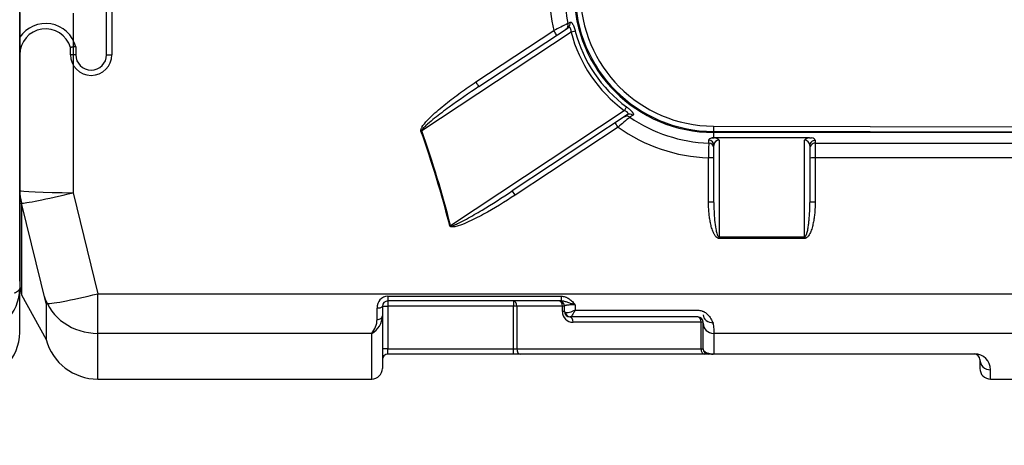
# Model space of a CAD drawing. Units: inches. Extents: x 319.5 to 325.7, y 560.8 to 571.8.
# Drawn here: x 322 to 322.9, y 563.7 to 564.1 of the extents above; entities that cross this region are included whole.
import ezdxf

# ---------------------------------------------------------------- set-up
doc = ezdxf.new("R2010")
doc.units = ezdxf.units.IN
doc.layers.add('-kontuur', color=7, linetype='Continuous')
doc.layers.add('-mõõt', color=7, linetype='Continuous', lineweight=0)
doc.styles.add('la', font='times.ttf')
doc.dimstyles.new('1-25', dxfattribs={"dimtxt": 0.064, "dimasz": 0.0625, "dimexe": 0.025, "dimexo": 0.0375, "dimgap": 0.0125, "dimtad": 1, "dimzin": 9, "dimtxsty": 'la', "dimcen": 6.25, "dimdle": 0.01, "dimazin": 0, "dimtfac": 1, "dimtmove": 0, "dimatfit": 3, "dimldrblk": 'OBLIQUE', "dimfxl": 0.025, "dimarcsym": 0})

# ---------------------------------------------------------------- blocks, each defined once
blk = doc.blocks.new('SE3')
at = {"layer": '-kontuur', "color": 7, "linetype": 'Continuous', "ltscale": 25.4}
for p, q in [((107.214, 832.318), (107.213, 849.484)), ((112.214, 848.923), (112.214, 832.086)), ((149.986, 842.473), (157.277, 847.292)), ((150.262, 842.037), (158.616, 847.563)), ((158.608, 847.945), (158.814, 848.077)), ((158.9, 847.151), (144.903, 837.892)), ((147.591, 829.019), (163.876, 839.792)), ((164.162, 839.381), (153.379, 832.248)), ((163.307, 838.239), (153.655, 831.859)), ((172.25, 838.331), (172.249, 837.831)), ((172.25, 838.331), (215.25, 838.222)), ((172.159, 837.238), (172.316, 837.238)), ((215.249, 837.722), (172.249, 837.831)), ((172.282, 837.731), (172.282, 837.831)), ((211.451, 837.731), (172.282, 837.731)), ((172.282, 837.275), (172.282, 837.731)), ((181.249, 837.238), (172.316, 837.238)), ((181.249, 837.238), (181.441, 837.238)), ((171.799, 836.734), (171.799, 837.009)), ((172.282, 831.18), (172.282, 836.526)), ((172.782, 837.018), (172.782, 827.937)), ((180.782, 827.937), (180.782, 837.008)), ((181.282, 836.517), (181.282, 831.18)), ((181.782, 837), (181.782, 836.725)), ((181.782, 836.725), (205.714, 836.725)), ((181.782, 836.725), (181.782, 835.351)), ((171.782, 831.208), (171.782, 835.359)), ((205.714, 835.351), (181.782, 835.351)), ((181.782, 835.351), (181.782, 831.208)), ((107.214, 823.789), (107.214, 832.318)), ((112.214, 832.086), (114.534, 822.605)), ((109.704, 821.695), (107.384, 831.109)), ((107.384, 831.109), (107.384, 822.495)), ((172.782, 827.937), (180.782, 827.937)), ((172.782, 827.794), (172.782, 827.937)), ((180.782, 827.794), (180.782, 827.937)), ((180.782, 827.794), (172.782, 827.794)), ((107.384, 822.495), (109.704, 818.302)), ((114.534, 822.605), (234.214, 822.605)), ((114.534, 818.196), (114.534, 822.605)), ((141.714, 822.377), (157.958, 822.377)), ((141.714, 822.377), (141.714, 821.931)), ((157.958, 822.377), (157.958, 821.931)), ((109.704, 821.695), (109.704, 818.302)), ((141.214, 821.431), (141.214, 820.539)), ((141.214, 821.431), (141.714, 821.431)), ((157.958, 821.931), (141.714, 821.931)), ((141.714, 821.931), (141.714, 821.431)), ((153.498, 821.431), (141.714, 821.431)), ((141.714, 821.431), (141.714, 817.431)), ((153.498, 821.931), (153.498, 821.431)), ((153.498, 817.431), (153.498, 821.431)), ((153.806, 821.431), (153.498, 821.431)), ((153.806, 821.431), (153.806, 817.431)), ((158.085, 821.431), (153.806, 821.431)), ((158.085, 820.931), (158.085, 821.431)), ((158.277, 821.431), (158.085, 821.431)), ((158.277, 820.931), (158.277, 821.431)), ((159.277, 821.566), (159.277, 821.059)), ((140.714, 820.198), (140.714, 821.266)), ((141.214, 820.539), (141.214, 815.596)), ((158.277, 820.931), (158.085, 820.931)), ((159.277, 821.059), (170.777, 821.059)), ((158.824, 820.431), (158.777, 820.431)), ((170.777, 820.431), (158.824, 820.431)), ((171.085, 819.931), (159.085, 819.931)), ((171.085, 817.431), (171.085, 819.931)), ((171.277, 819.931), (171.085, 819.931)), ((171.277, 819.14), (171.277, 819.931)), ((114.534, 814.596), (114.534, 818.891)), ((140.214, 818.891), (114.534, 818.891)), ((140.214, 814.596), (140.214, 818.891)), ((171.277, 817.431), (171.277, 819.14)), ((172.277, 819.184), (172.277, 818.196)), ((234.214, 818.891), (172.277, 818.891)), ((172.277, 818.196), (172.277, 816.978)), ((141.714, 817.431), (141.214, 817.431)), ((141.714, 817.431), (153.498, 817.431)), ((141.714, 816.931), (141.714, 817.431)), ((153.498, 816.931), (141.714, 816.931)), ((153.498, 817.431), (153.806, 817.431)), ((153.498, 816.931), (153.498, 817.431)), ((154.114, 816.931), (153.498, 816.931)), ((153.806, 817.431), (171.085, 817.431)), ((171.392, 816.931), (154.114, 816.931)), ((171.085, 817.431), (171.277, 817.431)), ((171.777, 816.931), (171.392, 816.931)), ((172.125, 816.931), (171.777, 816.931)), ((196.714, 816.931), (172.125, 816.931)), ((172.277, 816.978), (196.714, 816.978)), ((196.714, 816.978), (196.714, 816.931)), ((197.214, 816.361), (197.214, 815.596)), ((198.214, 814.596), (198.214, 815.468)), ((114.534, 814.596), (140.214, 814.596)), ((198.214, 814.596), (234.214, 814.596))]:
    blk.add_line(p, q, dxfattribs=at)
for centre, radius, start, end in [((172.312, 850.768), 15.431, 179.63646, 193.01999), ((172.388, 850.732), 14.059, 179.59952, 191.43727), ((172.282, 850.831), 13.099, 180, 270), ((172.282, 850.831), 13, 179.85481, 269.85481), ((172.282, 850.831), 12.5, 179.85481, 269.85481), ((175.884, 811.041), 40.747, 115.08621, 117.1714), ((171.732, 850.467), 12.853, 194.57525, 233.55646), ((192.236, 805.008), 44.058, 129.16631, 131.0414), ((172.284, 850.64), 13.915, 235.5377, 268.00069), ((172.283, 850.743), 15.392, 234.32857, 268.13487), ((172.634, 835.85), 1.468, 103.89147, 108.90591), ((172.159, 836.302), 0.949, 48.97084, 80.48319), ((181.39, 836.364), 0.885, 99.16812, 133.3369), ((668.367, 830.068), 496.613, 179.23092, 179.38957), ((172.794, 836.506), 0.513, 91.38471, 177.66865), ((112.214, 823.789), 5, 180, 195), ((141.771, 821.32), 1.059, 93.10396, 182.92161), ((141.714, 821.431), 0.5, 90, 180), ((157.777, 821.431), 0.5, 0, 90), ((139.31, 820.567), 1.905, 298.34909, 359.15148), ((159.085, 820.931), 1, 180, 270), ((158.777, 820.931), 0.5, 180, 270), ((138.657, 820.236), 2.058, 319.18577, 358.93308), ((170.777, 819.931), 0.5, 0, 90), ((114.534, 819.596), 5, 195, 270), ((141.714, 816.431), 0.5, 90, 180), ((171.777, 817.431), 0.5, 180, 270), ((172.121, 817.977), 1.011, 261.60816, 278.90367), ((172.117, 817.224), 0.294, 271.63262, 303.06755), ((196.709, 815.473), 1.505, 359.80494, 89.79633), ((196.714, 816.431), 0.5, 0, 90), ((140.214, 815.596), 1, 270, 0), ((198.214, 815.596), 1, 180, 270)]:
    blk.add_arc(centre, radius, start, end, dxfattribs=at)
for centre, major_axis, ratio, start_param, end_param in [((157.277, 847.277), (-0.276, 0.417), 0.016317, 3.141593, 4.73705), ((158.136, 847.845), (-0.276, 0.417), 0.960911, 3.141593, 4.349404), ((158.341, 847.98), (-0.276, 0.417), 0.960724, 3.141593, 4.343305), ((158.827, 847.103), (0.484, 0.126), 0.056957, 0.262235, 1.40574), ((171.828, 850.53), (11.146, 7.373), 0.998883, 2.812462, 3.490941), ((149.986, 842.454), (-0.276, 0.417), 0.020753, 3.141593, 4.743751), ((163.804, 839.744), (0.297, 0.402), 0.060304, 4.876259, 6.020897), ((164.14, 838.767), (-0.276, 0.417), 0.960423, 5.090986, 6.283185), ((164.438, 838.964), (-0.276, 0.417), 0.960122, 5.100214, 6.283185), ((163.307, 838.216), (-0.276, 0.417), 0.024653, 4.74964, 6.283185), ((144.83, 837.844), (0.471, 0.167), 0.042691, 1.401517, 1.555713), ((-3952.281, 865.031), (4102.582, -59.353), 0.145532, 0.038997, 0.053795), ((-3952.209, 865.079), (4102.583, -59.404), 0.145653, 0.039001, 0.053799), ((180.782, 837), (-1, 0), 0.317448, 3.141593, 3.992429), ((171.782, 836.526), (0.5, 0), 0.965886, 0, 1.537047), ((171.782, 836.251), (-0.5, 0), 0.965888, 3.141593, 4.679276), ((180.782, 836.517), (0.5, 0), 0.983173, 0, 1.570796), ((181.782, 836.517), (0.5, 0), 0.965926, 1.570796, 3.141593), ((181.782, 836.243), (0.5, 0), 0.965926, 1.570796, 3.141593), ((171.782, 835.334), (-0.5, 0), 0.049453, 3.141593, 4.712389), ((181.782, 835.326), (0.5, 0), 0.049466, 1.570796, 3.141593), ((112.214, 832.318), (-5, 0), 0.934659, 0, 0.261799), ((112.214, 832.318), (-5, 0), 0.046407, 0, 1.570796), ((112.214, 832.318), (-4.855, -1.194), 0.045066, 0.092246, 1.55971), ((153.655, 831.831), (-0.276, 0.417), 0.030535, 4.758516, 6.283185), ((171.782, 831.18), (-0.5, 0), 0.056371, 3.141593, 4.712389), ((181.782, 831.18), (0.5, 0), 0.056371, 1.570796, 3.141593), ((147.518, 828.971), (0.485, 0.122), 0.05823, 1.406182, 1.556098), ((114.534, 823.611), (-5.196, 0), 0.908443, 0.261799, 1.570796), ((114.534, 822.916), (-4.854, -1.201), 0.060394, 0.085608, 1.555853), ((140.714, 821.431), (-0.5, 0), 0.330152, 1.570796, 3.141593), ((153.498, 821.431), (0, 0.5), 0.615084, 4.712389, 6.283185), ((157.777, 821.431), (0, 0.5), 0.615084, 4.712389, 6.283185), ((140.714, 820.539), (-0.5, 0), 0.682748, 1.570796, 3.141593), ((158.824, 820.931), (0, 0.5), 0.924804, 1.77147, 3.141593), ((172.277, 820.626), (1, 0), 0.746421, 3.141593, 4.712389), ((158.777, 819.931), (0, 0.5), 0.615084, 4.712389, 6.283185), ((170.777, 819.931), (0, 0.5), 0.615084, 4.712389, 6.283185), ((172.277, 819.835), (1, 0), 0.944066, 3.141593, 4.712389), ((154.114, 817.431), (0, -0.5), 0.615084, 4.712389, 6.283185), ((171.392, 817.431), (0, -0.5), 0.615084, 4.712389, 6.283185), ((172.125, 817.431), (0, 0.5), 0.724604, 2.708662, 3.141593), ((198.214, 816.431), (1, 0), 0.962987, 3.141593, 4.712389)]:
    blk.add_ellipse(centre, major_axis=major_axis, ratio=ratio, start_param=start_param, end_param=end_param, dxfattribs=at)
for points, knots in [([(158.9, 847.151), (158.9, 847.188), (158.899, 847.225), (158.895, 847.298), (158.89, 847.334), (158.881, 847.386), (158.878, 847.403), (158.869, 847.435), (158.864, 847.451), (158.854, 847.48), (158.848, 847.493), (158.836, 847.518), (158.829, 847.529), (158.814, 847.55), (158.807, 847.558), (158.791, 847.573), (158.783, 847.579), (158.757, 847.594), (158.74, 847.598), (158.704, 847.6), (158.687, 847.596), (158.651, 847.584), (158.634, 847.575), (158.616, 847.563)], [0, 0, 0, 0, 0.125, 0.125, 0.25, 0.25, 0.3125, 0.3125, 0.375, 0.375, 0.4375, 0.4375, 0.5, 0.5, 0.5625, 0.5625, 0.625, 0.625, 0.75, 0.75, 0.875, 0.875, 1, 1, 1, 1]), ([(158.814, 848.077), (158.829, 848.087), (158.846, 848.092), (158.872, 848.09), (158.882, 848.087), (158.9, 848.08), (158.91, 848.075), (158.94, 848.054), (158.961, 848.034), (158.992, 847.994), (159.003, 847.979), (159.025, 847.945), (159.036, 847.927), (159.069, 847.867), (159.091, 847.822), (159.124, 847.747), (159.135, 847.72), (159.157, 847.665), (159.168, 847.637), (159.189, 847.579), (159.199, 847.549), (159.219, 847.487), (159.229, 847.456), (159.258, 847.361), (159.276, 847.297), (159.293, 847.232)], [0, 0, 0, 0, 0.125, 0.125, 0.1875, 0.1875, 0.25, 0.25, 0.375, 0.375, 0.4375, 0.4375, 0.5, 0.5, 0.625, 0.625, 0.6875, 0.6875, 0.75, 0.75, 0.8125, 0.8125, 0.875, 0.875, 1, 1, 1, 1]), ([(144.83, 837.867), (144.824, 837.885), (144.821, 837.903), (144.819, 837.94), (144.821, 837.959), (144.829, 838.014), (144.839, 838.05), (144.866, 838.119), (144.882, 838.152), (144.916, 838.217), (144.934, 838.249), (144.992, 838.343), (145.035, 838.403), (145.123, 838.521), (145.169, 838.578), (145.311, 838.745), (145.41, 838.853), (145.612, 839.063), (145.716, 839.166), (146.033, 839.469), (146.251, 839.665), (146.695, 840.047), (146.92, 840.233), (147.604, 840.781), (148.07, 841.133), (149.017, 841.818), (149.498, 842.15), (149.986, 842.473)], [0, 0, 0, 0, 0.007813, 0.007813, 0.015625, 0.015625, 0.03125, 0.03125, 0.046875, 0.046875, 0.0625, 0.0625, 0.09375, 0.09375, 0.125, 0.125, 0.1875, 0.1875, 0.25, 0.25, 0.375, 0.375, 0.5, 0.5, 0.75, 0.75, 1, 1, 1, 1]), ([(150.262, 842.037), (149.315, 841.411), (148.38, 840.767), (147.006, 839.764), (146.552, 839.424), (145.886, 838.893), (145.666, 838.713), (145.348, 838.431), (145.243, 838.335), (145.094, 838.184), (145.045, 838.132), (144.978, 838.049), (144.957, 838.021), (144.929, 837.976), (144.92, 837.961), (144.907, 837.928), (144.901, 837.91), (144.903, 837.892)], [0, 0, 0, 0, 0.5, 0.5, 0.75, 0.75, 0.875, 0.875, 0.9375, 0.9375, 0.96875, 0.96875, 0.984375, 0.984375, 0.992188, 0.992188, 1, 1, 1, 1]), ([(164.097, 840.127), (164.151, 840.088), (164.203, 840.047), (164.28, 839.985), (164.306, 839.965), (164.355, 839.923), (164.379, 839.902), (164.449, 839.84), (164.492, 839.8), (164.551, 839.741), (164.569, 839.721), (164.603, 839.684), (164.635, 839.647), (164.661, 839.613), (164.684, 839.58), (164.694, 839.564), (164.72, 839.52), (164.731, 839.493), (164.742, 839.445), (164.742, 839.425), (164.731, 839.391), (164.72, 839.378), (164.704, 839.367)], [0, 0, 0, 0, 0.125, 0.125, 0.1875, 0.1875, 0.25, 0.25, 0.375, 0.375, 0.4375, 0.4375, 0.5, 0.5625, 0.5625, 0.625, 0.625, 0.75, 0.75, 0.875, 0.875, 1, 1, 1, 1]), ([(164.162, 839.381), (164.18, 839.393), (164.195, 839.405), (164.214, 839.426), (164.219, 839.433), (164.229, 839.449), (164.233, 839.457), (164.242, 839.481), (164.244, 839.499), (164.238, 839.538), (164.229, 839.558), (164.208, 839.589), (164.2, 839.599), (164.18, 839.62), (164.169, 839.63), (164.145, 839.651), (164.132, 839.661), (164.104, 839.68), (164.09, 839.69), (164.044, 839.717), (164.012, 839.734), (163.945, 839.765), (163.911, 839.779), (163.876, 839.792)], [0, 0, 0, 0, 0.125, 0.125, 0.1875, 0.1875, 0.25, 0.25, 0.375, 0.375, 0.5, 0.5, 0.5625, 0.5625, 0.625, 0.625, 0.6875, 0.6875, 0.75, 0.75, 0.875, 0.875, 1, 1, 1, 1]), ([(164.704, 839.367), (164.628, 839.315), (164.551, 839.263), (164.474, 839.211), (164.453, 839.197), (164.432, 839.182), (164.41, 839.167)], [0, 0, 0, 0, 0.781439, 0.781439, 0.781439, 1, 1, 1, 1]), ([(171.799, 837.009), (171.799, 837.035), (171.809, 837.061), (171.838, 837.098), (171.85, 837.11), (171.88, 837.134), (171.897, 837.146), (171.957, 837.18), (172.007, 837.201), (172.099, 837.231), (172.132, 837.241), (172.203, 837.258), (172.241, 837.267), (172.282, 837.275)], [0, 0, 0, 0, 0.25, 0.25, 0.375, 0.375, 0.5, 0.5, 0.75, 0.75, 0.875, 0.875, 1, 1, 1, 1]), ([(153.655, 831.859), (152.689, 831.22), (151.702, 830.613), (150.177, 829.78), (149.662, 829.515), (148.866, 829.167), (148.597, 829.057), (148.182, 828.93), (148.041, 828.893), (147.825, 828.867), (147.753, 828.863), (147.645, 828.882), (147.609, 828.893), (147.55, 828.934), (147.527, 828.965), (147.518, 829.001)], [0, 0, 0, 0, 0.5, 0.5, 0.75, 0.75, 0.875, 0.875, 0.9375, 0.9375, 0.96875, 0.96875, 0.984375, 0.984375, 1, 1, 1, 1]), ([(147.591, 829.019), (147.591, 829.01), (147.592, 829.001), (147.602, 828.986), (147.61, 828.98), (147.635, 828.971), (147.653, 828.97), (147.706, 828.973), (147.74, 828.98), (147.842, 829.007), (147.908, 829.031), (148.103, 829.108), (148.23, 829.166), (148.608, 829.348), (148.855, 829.479), (149.59, 829.882), (150.071, 830.165), (151.506, 831.03), (152.447, 831.632), (153.379, 832.248)], [0, 0, 0, 0, 0.003906, 0.003906, 0.007812, 0.007812, 0.015625, 0.015625, 0.03125, 0.03125, 0.0625, 0.0625, 0.125, 0.125, 0.25, 0.25, 0.5, 0.5, 1, 1, 1, 1]), ([(172.782, 827.794), (172.742, 827.794), (172.703, 827.803), (172.629, 827.832), (172.596, 827.853), (172.549, 827.889), (172.534, 827.902), (172.505, 827.929), (172.491, 827.943), (172.452, 827.986), (172.427, 828.017), (172.382, 828.081), (172.36, 828.115), (172.32, 828.182), (172.302, 828.216), (172.249, 828.32), (172.218, 828.392), (172.161, 828.536), (172.135, 828.609), (172.087, 828.758), (172.065, 828.833), (172.005, 829.059), (171.971, 829.21), (171.914, 829.514), (171.89, 829.667), (171.849, 829.973), (171.833, 830.126), (171.795, 830.588), (171.782, 830.897), (171.782, 831.208)], [0, 0, 0, 0, 0.03125, 0.03125, 0.0625, 0.0625, 0.078125, 0.078125, 0.09375, 0.09375, 0.125, 0.125, 0.15625, 0.15625, 0.1875, 0.1875, 0.25, 0.25, 0.3125, 0.3125, 0.375, 0.375, 0.5, 0.5, 0.625, 0.625, 0.75, 0.75, 1, 1, 1, 1]), ([(172.282, 831.18), (172.282, 830.622), (172.303, 830.065), (172.38, 829.232), (172.413, 828.955), (172.49, 828.543), (172.52, 828.407), (172.582, 828.207), (172.606, 828.14), (172.653, 828.047), (172.671, 828.016), (172.716, 827.963), (172.746, 827.937), (172.782, 827.937)], [0, 0, 0, 0, 0.5, 0.5, 0.75, 0.75, 0.875, 0.875, 0.9375, 0.9375, 0.96875, 0.96875, 1, 1, 1, 1]), ([(181.782, 831.208), (181.782, 830.897), (181.77, 830.587), (181.731, 830.125), (181.715, 829.971), (181.674, 829.664), (181.65, 829.51), (181.592, 829.205), (181.558, 829.053), (181.477, 828.752), (181.43, 828.603), (181.344, 828.387), (181.313, 828.315), (181.242, 828.176), (181.203, 828.109), (181.135, 828.014), (181.11, 827.984), (181.057, 827.926), (181.029, 827.899), (180.982, 827.864), (180.966, 827.853), (180.932, 827.833), (180.915, 827.824), (180.879, 827.81), (180.86, 827.804), (180.821, 827.796), (180.802, 827.794), (180.782, 827.794)], [0, 0, 0, 0, 0.25, 0.25, 0.375, 0.375, 0.5, 0.5, 0.625, 0.625, 0.75, 0.75, 0.8125, 0.8125, 0.875, 0.875, 0.90625, 0.90625, 0.9375, 0.9375, 0.953125, 0.953125, 0.96875, 0.96875, 0.984375, 0.984375, 1, 1, 1, 1]), ([(180.782, 827.937), (180.8, 827.937), (180.818, 827.944), (180.848, 827.964), (180.86, 827.977), (180.883, 828.004), (180.893, 828.019), (180.912, 828.049), (180.92, 828.065), (180.944, 828.112), (180.957, 828.144), (180.982, 828.21), (180.993, 828.243), (181.024, 828.343), (181.042, 828.411), (181.073, 828.546), (181.087, 828.615), (181.126, 828.82), (181.146, 828.957), (181.182, 829.234), (181.197, 829.373), (181.236, 829.789), (181.253, 830.066), (181.277, 830.623), (181.282, 830.901), (181.282, 831.18)], [0, 0, 0, 0, 0.015625, 0.015625, 0.03125, 0.03125, 0.046875, 0.046875, 0.0625, 0.0625, 0.09375, 0.09375, 0.125, 0.125, 0.1875, 0.1875, 0.25, 0.25, 0.375, 0.375, 0.5, 0.5, 0.75, 0.75, 1, 1, 1, 1]), ([(157.958, 822.377), (158.094, 822.377), (158.227, 822.353), (158.388, 822.298), (158.419, 822.286), (158.481, 822.259), (158.512, 822.245), (158.602, 822.2), (158.659, 822.165), (158.771, 822.09), (158.825, 822.049), (158.927, 821.963), (158.976, 821.917), (159.069, 821.822), (159.113, 821.773), (159.176, 821.697), (159.197, 821.671), (159.228, 821.632), (159.238, 821.619), (159.257, 821.592), (159.267, 821.579), (159.277, 821.566)], [0, 0, 0, 0, 0.25, 0.25, 0.3125, 0.3125, 0.375, 0.375, 0.5, 0.5, 0.625, 0.625, 0.75, 0.75, 0.875, 0.875, 0.9375, 0.9375, 0.96875, 0.96875, 1, 1, 1, 1]), ([(159.277, 821.566), (159.263, 821.57), (159.248, 821.575), (159.22, 821.583), (159.205, 821.588), (159.163, 821.601), (159.134, 821.61), (159.048, 821.637), (158.992, 821.655), (158.825, 821.71), (158.716, 821.747), (158.502, 821.819), (158.396, 821.855), (158.235, 821.896), (158.181, 821.908), (158.071, 821.925), (158.015, 821.931), (157.958, 821.931)], [0, 0, 0, 0, 0.03125, 0.03125, 0.0625, 0.0625, 0.125, 0.125, 0.25, 0.25, 0.5, 0.5, 0.75, 0.75, 0.875, 0.875, 1, 1, 1, 1]), ([(159.277, 821.566), (159.207, 821.566), (159.139, 821.565), (159.004, 821.562), (158.937, 821.56), (158.812, 821.554), (158.753, 821.551), (158.643, 821.542), (158.592, 821.537), (158.525, 821.529), (158.504, 821.526), (158.464, 821.52), (158.445, 821.516), (158.394, 821.506), (158.366, 821.498), (158.332, 821.485), (158.322, 821.481), (158.306, 821.472), (158.299, 821.467), (158.282, 821.452), (158.277, 821.442), (158.277, 821.431)], [0, 0, 0, 0, 0.125, 0.125, 0.25, 0.25, 0.375, 0.375, 0.5, 0.5, 0.5625, 0.5625, 0.625, 0.625, 0.75, 0.75, 0.8125, 0.8125, 0.875, 0.875, 1, 1, 1, 1]), ([(158.277, 820.931), (158.277, 820.913), (158.285, 820.895), (158.308, 820.87), (158.318, 820.862), (158.341, 820.846), (158.355, 820.838), (158.371, 820.831)], [0, 0, 0, 0, 0.5, 0.5, 0.75, 0.75, 1, 1, 1, 1]), ([(159.277, 821.059), (159.187, 821.01), (159.095, 820.965), (158.919, 820.89), (158.834, 820.859), (158.594, 820.795), (158.457, 820.789), (158.371, 820.831)], [0, 0, 0, 0, 0.25, 0.25, 0.5, 0.5, 1, 1, 1, 1]), ([(159.277, 821.059), (159.232, 820.971), (159.186, 820.885), (159.097, 820.733), (159.055, 820.665), (158.935, 820.497), (158.867, 820.431), (158.824, 820.431)], [0, 0, 0, 0, 0.25, 0.25, 0.5, 0.5, 1, 1, 1, 1]), ([(170.777, 821.059), (170.906, 821.059), (171.031, 821.039), (171.183, 820.99), (171.213, 820.979), (171.271, 820.955), (171.3, 820.942), (171.384, 820.901), (171.438, 820.869), (171.515, 820.817), (171.54, 820.799), (171.589, 820.761), (171.612, 820.742), (171.681, 820.682), (171.724, 820.64), (171.804, 820.552), (171.842, 820.506), (171.911, 820.413), (171.943, 820.365), (172.031, 820.221), (172.079, 820.122), (172.158, 819.924), (172.189, 819.826), (172.235, 819.634), (172.251, 819.541), (172.272, 819.358), (172.277, 819.269), (172.277, 819.184)], [0, 0, 0, 0, 0.125, 0.125, 0.15625, 0.15625, 0.1875, 0.1875, 0.25, 0.25, 0.28125, 0.28125, 0.3125, 0.3125, 0.375, 0.375, 0.4375, 0.4375, 0.5, 0.5, 0.625, 0.625, 0.75, 0.75, 0.875, 0.875, 1, 1, 1, 1]), ([(171.277, 817.431), (171.277, 817.389), (171.288, 817.347), (171.335, 817.265), (171.37, 817.224), (171.447, 817.164), (171.477, 817.144), (171.544, 817.105), (171.583, 817.086), (171.672, 817.05), (171.722, 817.033), (171.807, 817.01), (171.838, 817.002), (171.903, 816.989), (171.937, 816.982), (171.973, 816.977)], [0, 0, 0, 0, 0.25, 0.25, 0.5, 0.5, 0.625, 0.625, 0.75, 0.75, 0.875, 0.875, 0.9375, 0.9375, 1, 1, 1, 1])]:
    blk.add_open_spline(points, degree=3, knots=knots, dxfattribs=at)
blk = doc.blocks.new('DMBLK3')
at = {"layer": '-mõõt', "color": 0, "linetype": 'Continuous', "lineweight": -2, "ltscale": 25.4, "transparency": 16777216}
for p, q in [((322.71627, 566.86835), (323.94205, 566.86835)), ((323.91705, 565.82785), (323.91705, 566.80585)), ((322.97591, 565.76535), (323.94205, 565.76535))]:
    blk.add_line(p, q, dxfattribs=at)
at = {"layer": '-mõõt', "color": 0, "linetype": 'Continuous', "ltscale": 25.4, "transparency": 16777216}
for points in [[(323.90663, 566.80585), (323.92746, 566.80585), (323.91705, 566.86835)], [(323.90663, 565.82785), (323.92746, 565.82785), (323.91705, 565.76535)]]:
    blk.add_solid(points, dxfattribs=at)
at = {"layer": 'Defpoints', "color": 0, "linetype": 'Continuous', "ltscale": 25.4, "transparency": 16777216}
for p in [(322.67877, 566.86835), (323.91705, 566.86835), (322.93841, 565.76535)]:
    blk.add_point(p, dxfattribs=at)
at = {"layer": '-mõõt', "color": 0, "linetype": 'Continuous', "ltscale": 25.4, "transparency": 16777216, "insert": (323.86468, 566.31685), "char_height": 0.064, "width": 11, "attachment_point": 5, "rotation": 90, "style": 'la'}
blk.add_mtext('1,1', dxfattribs=at)
blk = doc.blocks.new('_Oblique')
at = {"color": 0, "linetype": 'ByBlock', "lineweight": -2}
blk.add_line((-0.5, -0.5), (0.5, 0.5), dxfattribs=at)
blk = doc.blocks.new('SE5')
at = {"layer": '-kontuur', "color": 7, "linetype": 'Continuous', "ltscale": 25.4}
for p, q in [((280.545, 457.637), (280.545, 497.637)), ((281.045, 497.637), (281.045, 457.637)), ((272.404, 461.609), (272.404, 435.709)), ((277.161, 457.637), (277.161, 458.317)), ((277.661, 458.385), (277.661, 457.637)), ((277.661, 457.637), (277.161, 457.637)), ((280.545, 457.637), (281.045, 457.637)), ((272.404, 431.579), (272.404, 435.709))]:
    blk.add_line(p, q, dxfattribs=at)
for centre, radius, start, end in [((274.831, 457.637), 2.927, 14.8114, 146.01425), ((274.831, 457.637), 2.427, 16.2751, 180), ((279.103, 457.637), 1.942, 180, 360), ((279.103, 457.637), 1.442, 180, 360), ((268.034, 431.579), 4.37, 270, 360)]:
    blk.add_arc(centre, radius, start, end, dxfattribs=at)
blk.add_ellipse((268.034, 435.709), major_axis=(4.37, 0), ratio=0.978886, start_param=4.712389, end_param=6.283185, dxfattribs=at)
for points, knots in [([(277.661, 458.385), (277.645, 458.383), (277.628, 458.381), (277.596, 458.376), (277.579, 458.374), (277.531, 458.368), (277.5, 458.364), (277.44, 458.356), (277.411, 458.352), (277.356, 458.344), (277.331, 458.341), (277.285, 458.334), (277.264, 458.331), (277.227, 458.326), (277.212, 458.324), (277.193, 458.321), (277.187, 458.321), (277.178, 458.319), (277.174, 458.319), (277.164, 458.317), (277.161, 458.317), (277.161, 458.317)], [0, 0, 0, 0, 0.0625, 0.0625, 0.125, 0.125, 0.25, 0.25, 0.375, 0.375, 0.5, 0.5, 0.625, 0.625, 0.75, 0.75, 0.8125, 0.8125, 0.875, 0.875, 1, 1, 1, 1]), ([(271.891, 435.294), (271.976, 435.326), (272.05, 435.359), (272.177, 435.426), (272.23, 435.46), (272.317, 435.53), (272.349, 435.565), (272.393, 435.637), (272.404, 435.673), (272.404, 435.709)], [0, 0, 0, 0, 0.25, 0.25, 0.5, 0.5, 0.75, 0.75, 1, 1, 1, 1])]:
    blk.add_open_spline(points, degree=3, knots=knots, dxfattribs=at)

msp = doc.modelspace()

# ---------------------------------------------------------------- block references
at = {"layer": '-kontuur', "xscale": 0.01, "yscale": 0.01, "zscale": 0.01}
for name, p in [('SE3', (320.95134, 555.64967)), ('SE5', (319.29944, 559.52361))]:
    msp.add_blockref(name, p, dxfattribs=at)

# ---------------------------------------------------------------- dimensions: what is measured, and where the dimension line sits
at = {"layer": '-mõõt', "color": 7, "linetype": 'Continuous', "ltscale": 25.4}
dim = msp.add_linear_dim(base=(323.91705, 566.86835), p1=(322.93841, 565.76535), p2=(322.67877, 566.86835), angle=90, dimstyle='1-25', dxfattribs=at)
dim.commit()
dim.dimension.update_dxf_attribs({"geometry": 'DMBLK3', "text_midpoint": (323.91705, 566.31685), "dimtype": 160})

doc.saveas('drawing.dxf')
